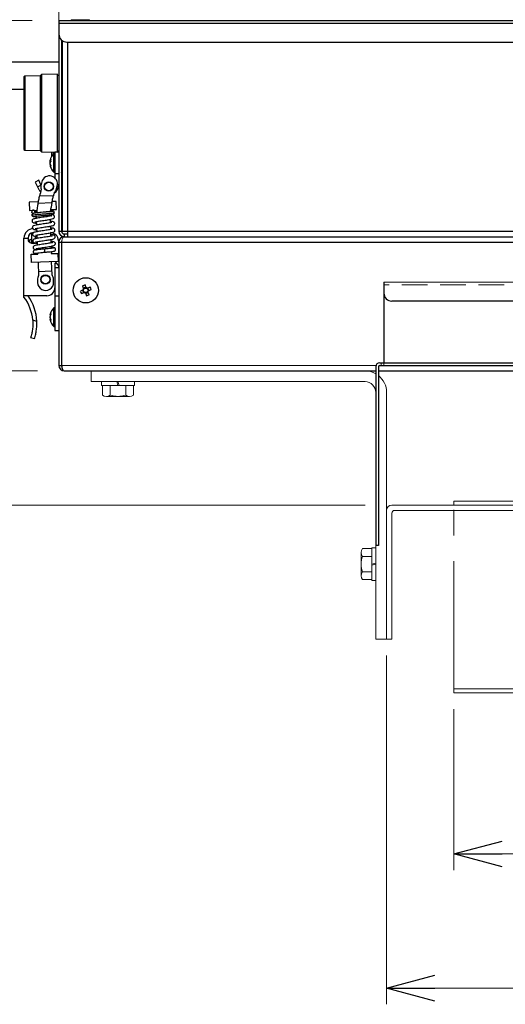
# Model space of a CAD drawing. Units: millimetres. Extents: x -1182 to 1182, y -811 to 811.
# Drawn here: x -773 to -592, y 228 to 595 of the extents above; entities that cross this region are included whole.
import ezdxf
from ezdxf.enums import TextEntityAlignment as Align

# ---------------------------------------------------------------- set-up
doc = ezdxf.new("R2010")
doc.units = ezdxf.units.MM
doc.header["$LTSCALE"] = 1.5
for name, pattern in [('CENTERX2', [101.6, 63.5, -12.7, 12.7, -12.7]), ('DASHED2', [9.525, 6.35, -3.175]), ('PHANTOM', [63.5, 31.75, -6.35, 6.35, -6.35, 6.35, -6.35])]:
    doc.linetypes.add(name, pattern=pattern)
for name, color, linetype in [('L-01', 7, 'Continuous'), ('Layer0027', 7, 'Continuous'), ('Layer0028', 7, 'Continuous'), ('Layer0029', 7, 'Continuous')]:
    doc.layers.add(name, color=color, linetype=linetype)
doc.styles.add('dcStyle0', font='ＭＳ Ｐゴシック')
doc.dimstyles.new('dc_Rotated', dxfattribs={"dimtxt": 24, "dimasz": 18.000011, "dimexe": 6, "dimexo": 3, "dimgap": 6, "dimtad": 3, "dimdsep": 46, "dimtxsty": 'dcStyle0', "dimblk1": 'OPEN30', "dimblk2": 'OPEN30', "dimsah": 1, "dimcen": 0.09, "dimclrd": 2, "dimclre": 2, "dimclrt": 2, "dimadec": 0, "dimazin": 2, "dimtfac": 1, "dimtdec": 4, "dimtmove": 0, "dimatfit": 3, "dimfxl": 1, "dimarcsym": 0})

# ---------------------------------------------------------------- blocks, each defined once
blk = doc.blocks.new('_Open30')
at = {"color": 0, "linetype": 'ByBlock', "lineweight": -2}
for p, q in [((-1, 0.267949), (0, 0)), ((0, 0), (-1, -0.267949)), ((0, 0), (-1, 0))]:
    blk.add_line(p, q, dxfattribs=at)
blk = doc.blocks.new('*D36')
at = {"color": 2, "linetype": 'Continuous', "lineweight": 13}
for p, q in [((-757.93, 593.43), (-757.93, 660.18)), ((-113.93, 593.43), (-113.93, 660.18)), ((-757.93, 654.18), (-113.93, 654.18))]:
    blk.add_line(p, q, dxfattribs=at)
at = {"color": 2, "xscale": 18.00001684569172, "yscale": 17.99993620934186}
for p, rotation in [((-757.93, 654.18), 180), ((-113.93, 654.18), 360)]:
    blk.add_blockref('_Open30', p, dxfattribs=dict(at, rotation=rotation))
at = {"color": 2, "style": 'dcStyle0', "width": 0.6875}
blk.add_text('644', height=24, dxfattribs=at).set_placement((-453.93, 660.18), (-417.93, 660.18), align=Align.FIT)
blk = doc.blocks.new('*D45')
at = {"color": 2, "linetype": 'Continuous', "lineweight": 13}
for p, q in [((-765.93, 463.68), (-823.93, 463.68)), ((-817.93, 413.68), (-817.93, 463.68)), ((-643.93, 413.68), (-823.93, 413.68))]:
    blk.add_line(p, q, dxfattribs=at)
at = {"color": 2, "xscale": 18.00001684569172, "yscale": 17.99993620934186}
for p, rotation in [((-817.93, 463.68), 90), ((-817.93, 413.68), 270)]:
    blk.add_blockref('_Open30', p, dxfattribs=dict(at, rotation=rotation))
at = {"color": 2, "style": 'dcStyle0', "width": 0.6875}
blk.add_text('50', height=24, rotation=90, dxfattribs=at).set_placement((-823.93, 426.68), (-823.93, 450.68), align=Align.FIT)
blk = doc.blocks.new('*D46')
at = {"color": 2, "linetype": 'Continuous', "lineweight": 13}
for p, q in [((-767.93, 594.18), (-823.93, 594.18)), ((-817.93, 463.68), (-817.93, 594.18)), ((-765.93, 463.68), (-823.93, 463.68))]:
    blk.add_line(p, q, dxfattribs=at)
at = {"color": 2, "xscale": 18.00001684569172, "yscale": 17.99993620934186}
for p, rotation in [((-817.93, 594.18), 90), ((-817.93, 463.68), 270)]:
    blk.add_blockref('_Open30', p, dxfattribs=dict(at, rotation=rotation))
at = {"color": 2, "style": 'dcStyle0', "width": 0.780226}
blk.add_text('130.5', height=24, rotation=90, dxfattribs=at).set_placement((-823.93, 498.93), (-823.93, 558.93), align=Align.FIT)
blk = doc.blocks.new('*D47')
at = {"color": 2, "linetype": 'Continuous', "lineweight": 13}
for p, q in [((-767.93, 594.18), (-873.93, 594.18)), ((-867.93, 413.68), (-867.93, 594.18)), ((-643.93, 413.68), (-873.93, 413.68))]:
    blk.add_line(p, q, dxfattribs=at)
at = {"color": 2, "xscale": 18.00001684569172, "yscale": 17.99993620934186}
for p, rotation in [((-867.93, 594.18), 90), ((-867.93, 413.68), 270)]:
    blk.add_blockref('_Open30', p, dxfattribs=dict(at, rotation=rotation))
at = {"color": 2, "style": 'dcStyle0', "width": 0.780226}
blk.add_text('180.5', height=24, rotation=90, dxfattribs=at).set_placement((-873.93, 473.93), (-873.93, 533.93), align=Align.FIT)
blk = doc.blocks.new('*D48')
at = {"color": 2, "linetype": 'Continuous', "lineweight": 13}
for p, q in [((-610.93, 337.68), (-610.93, 277.68)), ((-260.93, 337.68), (-260.93, 277.68)), ((-610.93, 283.68), (-260.93, 283.68))]:
    blk.add_line(p, q, dxfattribs=at)
at = {"color": 2, "xscale": 18.00001684569172, "yscale": 17.99993620934186}
for p, rotation in [((-610.93, 283.68), 180), ((-260.93, 283.68), 360)]:
    blk.add_blockref('_Open30', p, dxfattribs=dict(at, rotation=rotation))
at = {"color": 2, "style": 'dcStyle0', "width": 0.6875}
blk.add_text('350', height=24, dxfattribs=at).set_placement((-453.93, 289.68), (-417.93, 289.68), align=Align.FIT)
blk = doc.blocks.new('*D49')
at = {"color": 2, "linetype": 'Continuous', "lineweight": 13}
for p, q in [((-635.93, 357.68), (-635.93, 227.68)), ((-235.93, 357.68), (-235.93, 227.68)), ((-635.93, 233.68), (-235.93, 233.68))]:
    blk.add_line(p, q, dxfattribs=at)
at = {"color": 2, "xscale": 18.00001684569172, "yscale": 17.99993620934186}
for p, rotation in [((-635.93, 233.68), 180), ((-235.93, 233.68), 360)]:
    blk.add_blockref('_Open30', p, dxfattribs=dict(at, rotation=rotation))
at = {"color": 2, "style": 'dcStyle0', "width": 0.6875}
blk.add_text('400', height=24, dxfattribs=at).set_placement((-453.93, 239.68), (-417.93, 239.68), align=Align.FIT)
blk = doc.blocks.new('DC_GROUP_W_FB20_SP_060_23')
at = {"layer": 'L-01', "color": 7, "linetype": 'Continuous', "lineweight": 13}
for p, q in [((-635.93, 411.68), (-635.93, 363.68)), ((-445.97, 413.68), (-633.93, 413.68)), ((-632.93, 411.68), (-445.97, 411.68)), ((-437.7, 403.62), (-445.61, 411.53)), ((-436.28, 405.03), (-444.2, 412.95)), ((-427.66, 412.95), (-435.58, 405.03)), ((-426.25, 411.53), (-434.16, 403.62)), ((-237.93, 413.68), (-425.95, 413.68)), ((-425.9, 411.68), (-238.93, 411.68)), ((-235.93, 363.68), (-235.93, 411.68)), ((-633.93, 363.68), (-633.93, 410.68)), ((-237.93, 410.68), (-237.93, 363.68)), ((-633.93, 363.68), (-635.93, 363.68)), ((-235.93, 363.68), (-237.93, 363.68))]:
    blk.add_line(p, q, dxfattribs=at)
for centre, radius, start, end in [((-633.93, 411.68), 2, 90, 180), ((-632.93, 410.68), 1, 90, 180), ((-445.97, 411.18), 2.5, 45, 90), ((-445.97, 411.18), 0.5, 45, 90), ((-425.9, 411.18), 2.5, 90, 135), ((-425.9, 411.18), 0.5, 90, 135), ((-238.93, 410.68), 1, 0, 90), ((-237.93, 411.68), 2, 0, 90), ((-435.93, 405.39), 2.5, 225, 315), ((-435.93, 405.39), 0.5, 225, 315)]:
    blk.add_arc(centre, radius, start, end, dxfattribs=at)
blk = doc.blocks.new('DC_GROUP_W_FB20_SP_060_27')
at = {"layer": 'Layer0027', "color": 7, "linetype": 'Continuous', "lineweight": 13}
for p, q in [((-761.21, 541.88), (-761.23, 541.77)), ((-761.2, 541.92), (-761.21, 541.88))]:
    blk.add_line(p, q, dxfattribs=at)
blk = doc.blocks.new('DC_GROUP_W_FB20_SP_060_29')
at = {"layer": 'Layer0027', "color": 7, "linetype": 'Continuous', "lineweight": 13}
for p, q in [((-764.89, 530.49), (-765.56, 531.49)), ((-764.77, 530.36), (-764.89, 530.49))]:
    blk.add_line(p, q, dxfattribs=at)
blk = doc.blocks.new('DC_GROUP_W_FB20_SP_060_31')
at = {"layer": 'Layer0027', "color": 7, "linetype": 'Continuous', "lineweight": 13}
for p, q in [((-756.03, 513.65), (-756.2, 513.56)), ((-755.86, 513.68), (-756.03, 513.65)), ((-756.84, 512.03), (-756.86, 511.68)), ((-756.8, 512.36), (-756.84, 512.03)), ((-756.73, 512.68), (-756.8, 512.36)), ((-756.63, 512.96), (-756.73, 512.68)), ((-756.5, 513.21), (-756.63, 512.96)), ((-756.36, 513.41), (-756.5, 513.21)), ((-756.2, 513.56), (-756.36, 513.41))]:
    blk.add_line(p, q, dxfattribs=at)
blk = doc.blocks.new('DC_GROUP_W_FB20_SP_060_24')
at = {"layer": 'Layer0027', "color": 7, "linetype": 'Continuous', "lineweight": 25}
for p, q in [((-753.38, 594.52), (-753.38, 594.18)), ((-753.38, 594.52), (-746.48, 594.52)), ((-746.48, 594.18), (-746.48, 594.52)), ((-757.93, 594.18), (-757.93, 515.68)), ((-757.93, 594.18), (-113.93, 594.18)), ((-757.93, 593.18), (-113.93, 593.18)), ((-756.93, 586.94), (-756.93, 515.68)), ((-756.75, 586.8), (-756.75, 515.68)), ((-754.93, 586.18), (-116.93, 586.18)), ((-757.93, 578.68), (-789.93, 578.68)), ((-770.63, 573.48), (-770.93, 573.18)), ((-770.93, 573.18), (-770.93, 546.18)), ((-764.93, 573.58), (-770.63, 573.48)), ((-770.63, 573.48), (-770.63, 545.87)), ((-764.43, 574.09), (-764.93, 573.58)), ((-764.93, 573.58), (-764.93, 545.78)), ((-758.43, 574.18), (-764.43, 574.09)), ((-764.43, 574.09), (-764.43, 545.27)), ((-758.43, 545.18), (-758.43, 574.18)), ((-757.93, 573.68), (-758.43, 573.68)), ((-789.93, 568.68), (-770.93, 568.68)), ((-756.75, 570.68), (-756.93, 570.68)), ((-756.93, 548.68), (-756.75, 548.68)), ((-770.93, 546.18), (-770.63, 545.87)), ((-770.63, 545.87), (-764.93, 545.78)), ((-764.93, 545.78), (-764.43, 545.27)), ((-764.43, 545.27), (-758.43, 545.18)), ((-760.6, 543.66), (-760.6, 545.21)), ((-759.93, 544.48), (-759.93, 545.2)), ((-759.43, 544.63), (-759.77, 544.63)), ((-759.77, 537.73), (-759.77, 544.63)), ((-759.43, 545.18), (-759.43, 535.57)), ((-757.93, 545.18), (-759.43, 545.18)), ((-758.43, 545.68), (-757.93, 545.68)), ((-756.75, 544.18), (-756.93, 544.18)), ((-756.75, 543.18), (-756.93, 543.18)), ((-756.75, 543.13), (-756.93, 543.13)), ((-761.23, 541.92), (-761.23, 542.13)), ((-761.23, 540.58), (-761.23, 541.77)), ((-761.23, 540.44), (-761.23, 540.23)), ((-759.77, 537.73), (-759.43, 537.73)), ((-759.43, 537.18), (-757.93, 537.18)), ((-756.93, 539.23), (-756.75, 539.23)), ((-756.93, 538.47), (-756.75, 538.45)), ((-756.92, 537.65), (-756.93, 537.67)), ((-756.75, 537.77), (-756.92, 537.65)), ((-765.39, 534.68), (-766.75, 534.04)), ((-766.75, 534.04), (-765.56, 531.49)), ((-764.61, 533.01), (-765.39, 534.68)), ((-764.32, 534.1), (-764.58, 533.13)), ((-758.78, 531.58), (-758.52, 532.55)), ((-759.97, 528.92), (-765.14, 528.73)), ((-765.59, 526.6), (-768.97, 526.48)), ((-768.97, 526.48), (-768.87, 523.48)), ((-765.66, 526.21), (-760.53, 526.39)), ((-758.98, 526.84), (-760.44, 526.79)), ((-758.87, 523.84), (-758.98, 526.84)), ((-768.87, 523.48), (-766.37, 523.57)), ((-767.47, 523.54), (-767.43, 523.53)), ((-766.37, 523.57), (-766.33, 522.53)), ((-766.26, 520.53), (-766.29, 521.33)), ((-761.3, 521.83), (-761.28, 521.33)), ((-761.03, 523.76), (-758.87, 523.84)), ((-766.17, 518.03), (-766.21, 519.32)), ((-761.24, 520.12), (-761.19, 518.83)), ((-761.15, 517.62), (-761.1, 516.33)), ((-768.18, 514.68), (-768.18, 511.32)), ((-767.73, 514.68), (-768.18, 514.68)), ((-766.68, 512.89), (-766.68, 513.8)), ((-766.08, 515.53), (-766.12, 516.82)), ((-765.99, 513.03), (-766.03, 514.32)), ((-761.06, 515.13), (-761.01, 513.83)), ((-757.93, 515.68), (-756.93, 515.68)), ((-756.75, 515.68), (-115.11, 515.68)), ((-755.93, 514.68), (-755.93, 513.67)), ((-755.93, 514.68), (-754.75, 514.68)), ((-755.93, 513.68), (-115.93, 513.68)), ((-754.75, 515.68), (-754.75, 513.68)), ((-770.93, 513.18), (-769.43, 513.18)), ((-770.93, 491.19), (-770.93, 513.18)), ((-769.43, 513.18), (-769.43, 512.13)), ((-769.43, 512.13), (-768.57, 511.54)), ((-768.93, 512.18), (-768.93, 511.79)), ((-768.18, 512.68), (-768.43, 512.68)), ((-768.18, 511.68), (-767.51, 511.68)), ((-765.9, 510.53), (-765.94, 511.82)), ((-760.97, 512.63), (-760.92, 511.33)), ((-760.88, 510.13), (-760.85, 509.32)), ((-758.13, 512.18), (-758.13, 504.98)), ((-757.93, 511.68), (-113.93, 511.68)), ((-757.93, 511.68), (-757.93, 465.68)), ((-756.86, 465.68), (-756.86, 511.68)), ((-768.27, 507.1), (-765.78, 507.19)), ((-768.17, 504.1), (-768.27, 507.1)), ((-765.84, 508.84), (-765.85, 509.33)), ((-765.78, 507.19), (-765.79, 507.64)), ((-760.81, 508.12), (-760.78, 507.37)), ((-760.78, 507.37), (-758.28, 507.46)), ((-758.28, 507.46), (-758.17, 504.46)), ((-758.17, 504.46), (-768.17, 504.1)), ((-765.67, 504.19), (-765.49, 499.25)), ((-760.49, 499.43), (-760.67, 504.37)), ((-758.66, 504.45), (-759.43, 503.68)), ((-759.43, 503.68), (-759.43, 478.68)), ((-758.47, 503.33), (-759.18, 503.93)), ((-758.13, 504.98), (-758.19, 504.92)), ((-765.54, 500.76), (-760.55, 500.94)), ((-759.43, 502.18), (-757.93, 502.18)), ((-765.93, 497.57), (-765.89, 496.57)), ((-759.9, 496.79), (-759.93, 497.79)), ((-749.16, 495.31), (-748.73, 494.27)), ((-747.78, 494.66), (-748.21, 495.7)), ((-762.43, 491.68), (-770.93, 491.68)), ((-759.43, 491.68), (-757.93, 491.68)), ((-748.91, 493.83), (-749.95, 493.4)), ((-749.56, 492.45), (-748.52, 492.88)), ((-749.13, 493.74), (-748.74, 492.79)), ((-747.87, 494.88), (-748.82, 494.49)), ((-748.08, 492.7), (-747.65, 491.66)), ((-747.99, 492.48), (-747.04, 492.87)), ((-746.3, 494.91), (-747.34, 494.48)), ((-746.7, 492.05), (-747.13, 493.09)), ((-746.73, 493.62), (-747.12, 494.57)), ((-746.95, 493.53), (-745.91, 493.96)), ((-761.23, 484.6), (-761.23, 484.63)), ((-759.43, 487.13), (-759.77, 487.13)), ((-759.77, 480.23), (-759.77, 487.13)), ((-766.15, 482.13), (-767.69, 482.63)), ((-761.23, 483.44), (-761.23, 483.92)), ((-761.23, 482.73), (-761.23, 482.76)), ((-759.77, 480.23), (-759.43, 480.23)), ((-759.43, 478.68), (-757.93, 478.68)), ((-768.45, 476.15), (-767.03, 475.68)), ((-757.93, 465.68), (-756.86, 465.68)), ((-755.93, 463.68), (-639.93, 463.68)), ((-638.93, 463.68), (-232.93, 463.68))]:
    blk.add_line(p, q, dxfattribs=at)
at = {"layer": 'Layer0027', "color": 8, "linetype": 'Continuous', "lineweight": 25}
for p, q in [((-754.75, 586.18), (-754.75, 515.68)), ((-759.43, 545.18), (-759.43, 545.19)), ((-765.9, 532.23), (-764.64, 532.82)), ((-763.34, 509.08), (-763.3, 507.88))]:
    blk.add_line(p, q, dxfattribs=at)
at = {"layer": 'Layer0027', "color": 3, "linetype": 'Continuous', "lineweight": 13}
blk.add_line((-756.86, 465.68), (-639.85, 465.68), dxfattribs=at)
at = {"layer": 'Layer0027', "color": 7, "linetype": 'Continuous', "lineweight": 25}
for centre, radius in [((-761.68, 532.36), 1.75), ((-761.68, 532.36), 1.58), ((-762.93, 497.68), 1.75), ((-762.93, 497.68), 1.58), ((-747.93, 493.68), 4.7), ((-747.93, 493.68), 0.851)]:
    blk.add_circle(centre, radius, dxfattribs=at)
for centre, radius, start, end in [((-754.93, 589.18), 3, 180, 270), ((-756.73, 541.18), 4.6, 131.4096, 168.0682), ((-759.52, 541.5), 1.8, 144.4307, 161.9904), ((-760.55, 541.53), 0.791, 138.6154, 150.2257), ((-758.04, 540.87), 3.27, 158.7371, 167.8602), ((-759.52, 540.64), 1.8, 144.4307, 161.9904), ((-758.01, 541.5), 3.3, 192.1778, 205.5373), ((-757.16, 541.35), 4.15, 190.6056, 194.5656), ((-756.73, 541.18), 4.6, 191.9318, 228.5904), ((-758.01, 540.92), 3.3, 192.1778, 205.5373), ((-757.49, 542.12), 3.51, 173.0287, 186.9713), ((-759.39, 539.79), 1.62, 169.7077, 190.2923), ((-761.42, 533.32), 3, 345.0008, 165.0008), ((-761.68, 532.36), 3, 165.0008, 199.0423), ((-761.93, 533.18), 4, 303.0369, 0), ((-667.5, 507.12), 100, 165.963, 167.522), ((-667.5, 507.12), 95, 165.988, 166.7382), ((-761.68, 532.36), 3, 311.9339, 345.0008), ((-667.5, 507.12), 100, 168.9971, 171.1998), ((-667.5, 507.12), 95, 168.296, 170.3556), ((-767.43, 513.18), 3.5, 90, 180), ((-767.43, 513.18), 2, 90, 180), ((-761.13, 512.18), 3, 0, 88.6625), ((-755.93, 515.68), 2, 180, 270), ((-755.93, 511.68), 2, 90, 180), ((-755.93, 515.68), 1, 180, 270), ((-767.43, 513.18), 2, 235.1501, 289.0049), ((-755.93, 511.68), 1, 155.0708, 180), ((-759.43, 502.18), 1.5, 0, 50), ((-762.93, 497.68), 3, 148.5098, 182.0671), ((-762.93, 497.68), 3, 2.0671, 35.6244), ((-762.89, 496.68), 3, 182.0671, 2.0671), ((-743.52, 483.01), 13.53, 110.267, 114.6296), ((-784.13, 481.29), 18, 2.661, 35.2475), ((-762.43, 494.68), 3, 270, 0), ((-737.26, 498.09), 13.53, 200.267, 204.6296), ((-747.93, 493.68), 0.994, 143.6454, 171.2512), ((-747.93, 493.68), 0.994, 233.6454, 261.2512), ((-747.93, 493.68), 0.994, 53.6454, 81.2512), ((-752.34, 504.35), 13.53, 290.267, 294.6296), ((-747.93, 493.68), 0.994, 323.6454, 351.2512), ((-758.6, 489.27), 13.53, 20.267, 24.6296), ((-784.13, 481.29), 16.5, 4.6561, 36.8699), ((-756.73, 483.68), 4.6, 131.4096, 168.0682), ((-758.58, 483.97), 2.73, 151.7399, 166.3293), ((-758.58, 483.28), 2.73, 151.7399, 166.3293), ((-758.67, 484.92), 2.33, 171.4434, 188.5566), ((-758.94, 484.13), 2.37, 194.9695, 210.5417), ((-758.58, 484.08), 2.73, 193.6707, 208.2601), ((-758.94, 483.37), 2.37, 194.9695, 210.5417), ((-756.73, 483.68), 4.6, 191.9318, 228.5904), ((-758.21, 482.55), 2.8, 172.1814, 187.8186), ((-755.93, 465.68), 2, 180, 270), ((-755.93, 465.68), 1, 180, 204.6525)]:
    blk.add_arc(centre, radius, start, end, dxfattribs=at)
blk.add_ellipse((-755.93, 465.68), major_axis=(0, 2), ratio=0.464645, start_param=1.570796, end_param=3.141593, dxfattribs=at)
for points, knots in [([(-761.23, 542.05), (-761.18, 542.05), (-761.1, 542.05), (-761.02, 542.04), (-760.98, 542.04)], [0, 0, 0, 0, 0.592187, 1, 1, 1, 1]), ([(-761.23, 541.55), (-761.18, 541.55), (-761.13, 541.54), (-761.07, 541.54), (-761.06, 541.54)], [0, 0, 0, 0, 0.855186, 1, 1, 1, 1]), ([(-761.23, 540.3), (-761.18, 540.31), (-761.13, 540.31), (-761.07, 540.31), (-761.06, 540.31)], [0, 0, 0, 0, 0.872835, 1, 1, 1, 1]), ([(-761.03, 540.24), (-761.05, 540.24), (-761.12, 540.24), (-761.18, 540.23), (-761.23, 540.23)], [0, 0, 0, 0, 0.257519, 1, 1, 1, 1]), ([(-765.66, 526.21), (-765.61, 526.5), (-765.49, 527.08), (-765.33, 527.85), (-765.21, 528.42), (-765.15, 528.69), (-765.14, 528.72), (-765.14, 528.73)], [0, 0, 0, 0, 0.222424, 0.444915, 0.66511, 0.879207, 1, 1, 1, 1]), ([(-760.53, 526.39), (-760.47, 526.68), (-760.34, 527.27), (-760.17, 528.04), (-760.04, 528.61), (-759.98, 528.88), (-759.97, 528.91), (-759.97, 528.92)], [0, 0, 0, 0, 0.223311, 0.446696, 0.6675, 0.881492, 1, 1, 1, 1]), ([(-767.47, 523.54), (-767.53, 523.53), (-767.67, 523.51), (-767.84, 523.4), (-767.97, 523.25), (-768.04, 523.08), (-768.04, 522.96), (-768.04, 522.92)], [0, 0, 0, 0, 0.214694, 0.429388, 0.644082, 0.858775, 1, 1, 1, 1]), ([(-767.42, 522.34), (-767.49, 522.35), (-767.63, 522.35), (-767.81, 522.45), (-767.95, 522.6), (-768.03, 522.76), (-768.04, 522.88), (-768.04, 522.92)], [0, 0, 0, 0, 0.214694, 0.429388, 0.644082, 0.858775, 1, 1, 1, 1]), ([(-768.03, 522.81), (-767.99, 522.72), (-767.89, 522.51), (-767.51, 522.43), (-767.3, 522.38)], [0, 0, 0, 0, 0.427963, 1, 1, 1, 1]), ([(-763.85, 522.77), (-764.27, 522.73), (-765.07, 522.66), (-766.08, 522.56), (-766.79, 522.48), (-767.35, 522.38), (-767.62, 522.35), (-767.9, 522.11), (-767.99, 521.9), (-768, 521.78), (-768, 521.72)], [0, 0, 0, 0, 0.2048973, 0.3904948, 0.5468511, 0.6716105, 0.8537757, 0.9287488, 0.9650234, 1, 1, 1, 1]), ([(-768, 521.72), (-768, 521.7), (-768, 521.64), (-767.97, 521.54), (-767.85, 521.34), (-767.67, 521.22), (-767.36, 521.18), (-767.29, 521.17)], [0, 0, 0, 0, 0.046988, 0.109698, 0.287033, 0.84258, 1, 1, 1, 1]), ([(-760.63, 521.46), (-760.62, 521.46), (-760.61, 521.48), (-760.71, 521.44), (-760.96, 521.39), (-761.57, 521.27), (-762.43, 521.12), (-763.44, 520.97), (-764.5, 520.82), (-765.53, 520.66), (-766.39, 520.51), (-767.04, 520.37), (-767.53, 520.21), (-767.8, 519.99), (-767.91, 519.75), (-767.93, 519.56), (-767.9, 519.37), (-767.8, 519.15), (-767.55, 518.95), (-767.15, 518.82), (-766.72, 518.75), (-766.34, 518.71), (-766.19, 518.69)], [0, 0, 0, 0, 0.003911, 0.030444, 0.08734, 0.153239, 0.226732, 0.300773, 0.374039, 0.451721, 0.529816, 0.599233, 0.663802, 0.720509, 0.741815, 0.758248, 0.773582, 0.792208, 0.839247, 0.895754, 0.959934, 1, 1, 1, 1]), ([(-766.85, 522.96), (-766.85, 523.03), (-766.87, 523.16), (-766.98, 523.34), (-767.14, 523.47), (-767.31, 523.54), (-767.42, 523.54), (-767.47, 523.54)], [0, 0, 0, 0, 0.2146939, 0.4293877, 0.6440816, 0.8587754, 1, 1, 1, 1]), ([(-766.85, 522.96), (-766.85, 522.9), (-766.86, 522.76), (-766.96, 522.58), (-767.07, 522.46), (-767.16, 522.42), (-767.19, 522.41)], [0, 0, 0, 0, 0.291789, 0.583579, 0.875368, 1, 1, 1, 1]), ([(-767.18, 523.47), (-766.99, 523.46), (-766.78, 523.44), (-766.38, 523.43), (-766.36, 523.43)], [0, 0, 0, 0, 0.951969, 1, 1, 1, 1]), ([(-766.89, 519.17), (-766.89, 519.17), (-766.91, 519.15), (-766.72, 519.22), (-766.22, 519.32), (-765.49, 519.46), (-764.58, 519.6), (-763.58, 519.74), (-762.58, 519.89), (-761.66, 520.04), (-760.72, 520.22), (-760.18, 520.33), (-759.75, 520.59), (-759.57, 520.88), (-759.57, 521.2), (-759.77, 521.6), (-760.14, 521.77), (-760.69, 521.84), (-760.92, 521.88)], [0, 0, 0, 0, 0.005214, 0.061122, 0.126336, 0.19721, 0.270874, 0.344135, 0.41837, 0.494135, 0.568601, 0.688706, 0.731015, 0.776735, 0.804708, 0.837851, 0.932545, 1, 1, 1, 1]), ([(-766.36, 523.28), (-766.43, 523.27), (-766.63, 523.21), (-766.7, 523.03), (-766.75, 522.92)], [0, 0, 0, 0, 0.357289, 1, 1, 1, 1]), ([(-761.15, 523.02), (-761.33, 523), (-761.73, 522.96), (-762.67, 522.87), (-763.44, 522.81), (-763.85, 522.77)], [0, 0, 0, 0, 0.275589, 0.616323, 1, 1, 1, 1]), ([(-763.8, 521.57), (-763.5, 521.6), (-762.88, 521.65), (-761.99, 521.74), (-761.2, 521.83), (-760.43, 521.94), (-759.98, 522.01), (-759.71, 522.28), (-759.64, 522.46), (-759.63, 522.57), (-759.63, 522.62)], [0, 0, 0, 0, 0.14776, 0.300419, 0.453039, 0.600862, 0.848657, 0.936293, 0.970984, 1, 1, 1, 1]), ([(-761.09, 523.3), (-760.89, 523.29), (-760.39, 523.27), (-760.14, 523.21), (-760.38, 523.15), (-760.49, 523.13)], [0, 0, 0, 0, 0.2764127, 0.6641432, 1, 1, 1, 1]), ([(-759.63, 522.62), (-759.64, 522.68), (-759.65, 522.81), (-759.78, 523.02), (-759.97, 523.17), (-760.18, 523.18), (-760.29, 523.19)], [0, 0, 0, 0, 0.128504, 0.274406, 0.620955, 1, 1, 1, 1]), ([(-760.52, 518.97), (-760.54, 518.97), (-760.58, 518.96), (-761.05, 518.85), (-761.81, 518.71), (-762.79, 518.55), (-763.83, 518.41), (-764.82, 518.26), (-765.69, 518.12), (-766.6, 517.94), (-767.14, 517.86), (-767.6, 517.58), (-767.81, 517.32), (-767.85, 516.98), (-767.72, 516.65), (-767.41, 516.42), (-766.97, 516.3), (-766.45, 516.24), (-766.1, 516.2)], [0, 0, 0, 0, 0.04037, 0.107549, 0.185759, 0.263062, 0.335912, 0.407569, 0.476768, 0.540832, 0.655518, 0.687621, 0.723724, 0.761409, 0.793719, 0.843398, 0.896583, 1, 1, 1, 1]), ([(-766.78, 516.69), (-766.78, 516.69), (-766.78, 516.68), (-766.71, 516.7), (-766.41, 516.76), (-765.69, 516.91), (-764.75, 517.07), (-763.71, 517.22), (-762.67, 517.36), (-761.74, 517.51), (-760.99, 517.65), (-760.3, 517.8), (-759.82, 517.88), (-759.49, 518.38), (-759.47, 518.67), (-759.56, 518.9), (-759.83, 519.23), (-760.23, 519.32), (-760.73, 519.4), (-761.1, 519.44), (-761.22, 519.46)], [0, 0, 0, 0, 0.000073, 0.027213, 0.089018, 0.164569, 0.242596, 0.317206, 0.390252, 0.464142, 0.531901, 0.591221, 0.699429, 0.730912, 0.761274, 0.787524, 0.809161, 0.900725, 0.969018, 1, 1, 1, 1]), ([(-760.46, 516.47), (-760.46, 516.47), (-760.47, 516.47), (-760.74, 516.4), (-761.19, 516.31), (-761.86, 516.19), (-762.71, 516.05), (-763.68, 515.91), (-764.69, 515.77), (-765.67, 515.61), (-766.45, 515.46), (-767, 515.34), (-767.38, 515.19), (-767.64, 514.97), (-767.76, 514.66), (-767.73, 514.35), (-767.58, 514.12), (-767.2, 513.85), (-766.79, 513.79), (-766.21, 513.72), (-766.01, 513.69)], [0, 0, 0, 0, 0.020917, 0.067476, 0.120596, 0.181793, 0.249475, 0.3187, 0.391055, 0.46855, 0.547787, 0.615704, 0.672418, 0.721307, 0.747716, 0.775776, 0.803193, 0.829791, 0.943184, 1, 1, 1, 1]), ([(-760.36, 513.96), (-760.36, 513.96), (-760.35, 513.98), (-760.43, 513.95), (-760.72, 513.89), (-761.44, 513.74), (-762.39, 513.59), (-763.43, 513.44), (-764.47, 513.29), (-765.4, 513.14), (-766.15, 513.01), (-766.84, 512.85), (-767.32, 512.77), (-767.65, 512.27), (-767.66, 511.98), (-767.58, 511.75), (-767.31, 511.43), (-766.9, 511.34), (-766.41, 511.25), (-766.04, 511.21), (-765.92, 511.2)], [0, 0, 0, 0, 0.000073, 0.027213, 0.089018, 0.164569, 0.242596, 0.317206, 0.390252, 0.464142, 0.531901, 0.591221, 0.699429, 0.730912, 0.761274, 0.787524, 0.809161, 0.900725, 0.969018, 1, 1, 1, 1]), ([(-766.68, 514.18), (-766.68, 514.18), (-766.66, 514.18), (-766.39, 514.25), (-765.94, 514.34), (-765.27, 514.47), (-764.42, 514.6), (-763.46, 514.74), (-762.45, 514.88), (-761.47, 515.04), (-760.68, 515.19), (-760.13, 515.32), (-759.76, 515.46), (-759.49, 515.69), (-759.38, 516), (-759.41, 516.3), (-759.56, 516.53), (-759.93, 516.81), (-760.34, 516.86), (-760.93, 516.93), (-761.13, 516.96)], [0, 0, 0, 0, 0.020917, 0.067476, 0.120596, 0.181793, 0.249475, 0.3187, 0.391055, 0.46855, 0.547787, 0.615704, 0.672418, 0.721307, 0.747716, 0.775776, 0.803193, 0.829791, 0.943184, 1, 1, 1, 1]), ([(-766.61, 511.68), (-766.6, 511.68), (-766.56, 511.69), (-766.09, 511.8), (-765.32, 511.94), (-764.34, 512.11), (-763.31, 512.25), (-762.32, 512.39), (-761.44, 512.53), (-760.54, 512.71), (-760, 512.79), (-759.54, 513.07), (-759.33, 513.33), (-759.28, 513.67), (-759.42, 514), (-759.73, 514.23), (-760.16, 514.36), (-760.69, 514.42), (-761.03, 514.45)], [0, 0, 0, 0, 0.0403696, 0.1075489, 0.1857588, 0.2630623, 0.3359123, 0.4075687, 0.4767685, 0.5408317, 0.6555179, 0.687621, 0.7237239, 0.7614094, 0.7937189, 0.8433985, 0.8965831, 1, 1, 1, 1]), ([(-768.93, 512.18), (-768.92, 512.24), (-768.9, 512.4), (-768.74, 512.6), (-768.56, 512.67), (-768.45, 512.68), (-768.43, 512.68), (-768.43, 512.68)], [0, 0, 0, 0, 0.184957, 0.491022, 0.927505, 0.994331, 1, 1, 1, 1]), ([(-760.25, 511.48), (-760.24, 511.48), (-760.23, 511.5), (-760.42, 511.43), (-760.91, 511.33), (-761.64, 511.2), (-762.55, 511.05), (-763.55, 510.91), (-764.55, 510.77), (-765.48, 510.61), (-766.42, 510.43), (-766.96, 510.32), (-767.38, 510.07), (-767.56, 509.77), (-767.57, 509.45), (-767.37, 509.06), (-767.01, 508.89), (-766.48, 508.82), (-766.28, 508.79)], [0, 0, 0, 0, 0.005247, 0.061511, 0.127139, 0.198463, 0.272595, 0.346322, 0.421029, 0.497275, 0.572215, 0.693084, 0.735661, 0.781672, 0.809822, 0.843177, 0.938472, 1, 1, 1, 1]), ([(-766.51, 509.19), (-766.51, 509.19), (-766.52, 509.18), (-766.43, 509.21), (-766.17, 509.26), (-765.56, 509.39), (-764.7, 509.53), (-763.69, 509.69), (-762.63, 509.83), (-761.61, 509.99), (-760.75, 510.15), (-760.09, 510.28), (-759.61, 510.45), (-759.34, 510.67), (-759.23, 510.9), (-759.2, 511.09), (-759.23, 511.28), (-759.34, 511.5), (-759.58, 511.7), (-759.98, 511.83), (-760.42, 511.9), (-760.8, 511.94), (-760.94, 511.96)], [0, 0, 0, 0, 0.0039108, 0.0304436, 0.0873399, 0.1532388, 0.2267323, 0.3007729, 0.3740389, 0.4517206, 0.529816, 0.5992333, 0.6638018, 0.7205086, 0.7418151, 0.7582479, 0.7735819, 0.7922078, 0.8392471, 0.8957543, 0.9599342, 1, 1, 1, 1]), ([(-766.88, 508.68), (-766.96, 508.67), (-767.13, 508.64), (-767.32, 508.51), (-767.44, 508.34), (-767.5, 508.19), (-767.51, 508.03), (-767.49, 507.88), (-767.43, 507.75), (-767.33, 507.61), (-767.13, 507.46), (-766.95, 507.44), (-766.84, 507.42)], [0, 0, 0, 0, 0.118423, 0.257252, 0.333606, 0.41237, 0.491345, 0.568239, 0.64112, 0.708717, 0.826015, 1, 1, 1, 1]), ([(-763.34, 509.08), (-763.82, 509.04), (-764.76, 508.95), (-765.99, 508.83), (-766.86, 508.72), (-766.99, 508.66), (-767.06, 508.63)], [0, 0, 0, 0, 0.246641, 0.495472, 0.746539, 1, 1, 1, 1]), ([(-767.02, 507.46), (-766.94, 507.44), (-766.79, 507.39), (-766.25, 507.35), (-765.81, 507.34), (-765.78, 507.34)], [0, 0, 0, 0, 0.48446, 0.964345, 1, 1, 1, 1]), ([(-766.74, 507.48), (-766.7, 507.5), (-766.61, 507.55), (-765.85, 507.64), (-764.69, 507.76), (-763.77, 507.84), (-763.3, 507.88)], [0, 0, 0, 0, 0.238592, 0.489912, 0.743734, 1, 1, 1, 1]), ([(-759.91, 509.49), (-759.95, 509.46), (-760.03, 509.42), (-760.79, 509.32), (-761.95, 509.21), (-762.88, 509.12), (-763.34, 509.08)], [0, 0, 0, 0, 0.238592, 0.489912, 0.743734, 1, 1, 1, 1]), ([(-763.3, 507.88), (-762.83, 507.92), (-761.88, 508.01), (-760.65, 508.13), (-759.78, 508.24), (-759.65, 508.3), (-759.58, 508.33)], [0, 0, 0, 0, 0.246641, 0.495472, 0.746539, 1, 1, 1, 1]), ([(-759.62, 509.5), (-759.7, 509.53), (-759.85, 509.57), (-760.39, 509.61), (-760.83, 509.62), (-760.86, 509.62)], [0, 0, 0, 0, 0.4844601, 0.9643455, 1, 1, 1, 1]), ([(-759.76, 508.28), (-759.68, 508.29), (-759.51, 508.32), (-759.32, 508.46), (-759.2, 508.62), (-759.14, 508.77), (-759.13, 508.93), (-759.15, 509.08), (-759.21, 509.22), (-759.31, 509.35), (-759.51, 509.5), (-759.69, 509.53), (-759.8, 509.54)], [0, 0, 0, 0, 0.118423, 0.257252, 0.333606, 0.41237, 0.491345, 0.568239, 0.64112, 0.708717, 0.826015, 1, 1, 1, 1]), ([(-748.75, 493.9), (-748.8, 493.88), (-748.86, 493.85), (-748.91, 493.83), (-748.91, 493.83)], [0, 0, 0, 0, 0.888165, 1, 1, 1, 1]), ([(-748.73, 494.27), (-748.73, 494.26), (-748.71, 494.21), (-748.69, 494.16), (-748.67, 494.11)], [0, 0, 0, 0, 0.111835, 1, 1, 1, 1]), ([(-748.52, 492.88), (-748.51, 492.88), (-748.46, 492.9), (-748.41, 492.92), (-748.36, 492.94)], [0, 0, 0, 0, 0.111835, 1, 1, 1, 1]), ([(-748.15, 492.86), (-748.13, 492.81), (-748.11, 492.75), (-748.08, 492.7), (-748.08, 492.7)], [0, 0, 0, 0, 0.888165, 1, 1, 1, 1]), ([(-747.71, 494.5), (-747.73, 494.55), (-747.76, 494.6), (-747.78, 494.66), (-747.78, 494.66)], [0, 0, 0, 0, 0.888165, 1, 1, 1, 1]), ([(-747.34, 494.48), (-747.35, 494.48), (-747.4, 494.46), (-747.45, 494.43), (-747.5, 494.41)], [0, 0, 0, 0, 0.111835, 1, 1, 1, 1]), ([(-747.13, 493.09), (-747.13, 493.09), (-747.15, 493.15), (-747.18, 493.2), (-747.2, 493.25)], [0, 0, 0, 0, 0.111835, 1, 1, 1, 1]), ([(-747.11, 493.46), (-747.06, 493.48), (-747.01, 493.5), (-746.95, 493.52), (-746.95, 493.53)], [0, 0, 0, 0, 0.888165, 1, 1, 1, 1]), ([(-761.23, 484.62), (-761.18, 484.61), (-761.09, 484.61), (-761, 484.6), (-760.96, 484.6)], [0, 0, 0, 0, 0.543368, 1, 1, 1, 1]), ([(-760.96, 484.58), (-761, 484.58), (-761.09, 484.59), (-761.18, 484.6), (-761.23, 484.6)], [0, 0, 0, 0, 0.467751, 1, 1, 1, 1]), ([(-767.69, 482.63), (-767.65, 481.91), (-767.59, 480.48), (-767.83, 478.56), (-768.15, 477.13), (-768.41, 476.29), (-768.44, 476.19), (-768.45, 476.15)], [0, 0, 0, 0, 0.210061, 0.42055, 0.623246, 0.828633, 1, 1, 1, 1]), ([(-767.03, 475.68), (-767.01, 475.75), (-766.96, 475.88), (-766.65, 476.93), (-766.32, 478.51), (-766.12, 480.34), (-766.14, 481.58), (-766.15, 482.13)], [0, 0, 0, 0, 0.211618, 0.423265, 0.633725, 0.83971, 1, 1, 1, 1]), ([(-760.98, 482.77), (-761.02, 482.77), (-761.1, 482.77), (-761.18, 482.76), (-761.23, 482.76)], [0, 0, 0, 0, 0.407813, 1, 1, 1, 1])]:
    blk.add_open_spline(points, degree=3, knots=knots, dxfattribs=at)
at = {"layer": 'Layer0027', "color": 8, "linetype": 'Continuous', "lineweight": 25}
for points, knots in [([(-768, 521.72), (-767.94, 521.75), (-767.81, 521.81), (-766.84, 521.91), (-765.46, 522.04), (-763.81, 522.17), (-762.17, 522.3), (-760.79, 522.44), (-759.82, 522.54), (-759.69, 522.59), (-759.63, 522.62)], [0, 0, 0, 0, 0.126313, 0.248696, 0.376113, 0.500273, 0.624434, 0.751851, 0.874234, 1, 1, 1, 1]), ([(-766.28, 521.03), (-766.29, 521.03), (-766.7, 521.04), (-767.16, 521.07), (-767.48, 521.14), (-767.19, 521.23), (-766.4, 521.32), (-765.21, 521.45), (-764.26, 521.53), (-763.8, 521.57)], [0, 0, 0, 0, 0.008116, 0.170237, 0.337573, 0.504908, 0.667029, 0.835829, 1, 1, 1, 1]), ([(-766.25, 522.87), (-766.38, 522.88), (-766.76, 522.9), (-766.81, 522.94), (-766.85, 522.96)], [0, 0, 0, 0, 0.354832, 1, 1, 1, 1]), ([(-760.49, 523.13), (-760.5, 523.12), (-760.59, 523.09), (-761.27, 523.02), (-762.42, 522.9), (-763.37, 522.81), (-763.84, 522.77)], [0, 0, 0, 0, 0.043237, 0.356339, 0.682341, 1, 1, 1, 1])]:
    blk.add_open_spline(points, degree=3, knots=knots, dxfattribs=at)
at = {"layer": 'Layer0027', "linetype": 'Continuous'}
for name in ['DC_GROUP_W_FB20_SP_060_27', 'DC_GROUP_W_FB20_SP_060_29', 'DC_GROUP_W_FB20_SP_060_31']:
    blk.add_blockref(name, (0, 0), dxfattribs=at)
blk = doc.blocks.new('DC_GROUP_W_FB20_SP_060_32')
at = {"layer": 'Layer0029', "color": 3, "linetype": 'CENTERX2', "lineweight": 13}
for p, q in [((-435.93, 499.73), (-435.93, 401.96)), ((-575.93, 486.76), (-575.93, 480.6)), ((-573.43, 483.68), (-579.01, 483.68))]:
    blk.add_line(p, q, dxfattribs=at)
at = {"layer": 'Layer0029', "color": 7, "linetype": 'Continuous', "lineweight": 25}
for p, q in [((-636.93, 496.68), (-636.93, 466.68)), ((-234.93, 496.68), (-234.93, 466.68)), ((-237.93, 489.68), (-633.93, 489.68)), ((-638.43, 466.68), (-233.43, 466.68)), ((-639.93, 465.18), (-639.93, 398.68)), ((-638.93, 465.18), (-638.93, 398.68)), ((-638.43, 465.68), (-233.43, 465.68)), ((-232.93, 398.68), (-232.93, 465.18)), ((-231.93, 398.68), (-231.93, 465.18)), ((-638.93, 398.68), (-639.93, 398.68)), ((-231.93, 398.68), (-232.93, 398.68))]:
    blk.add_line(p, q, dxfattribs=at)
at = {"layer": 'Layer0029', "color": 7, "linetype": 'Continuous', "lineweight": 13}
blk.add_line((-234.93, 496.68), (-636.93, 496.68), dxfattribs=at)
at = {"layer": 'Layer0029', "color": 4, "linetype": 'DASHED2', "lineweight": 13}
for p, q in [((-234.93, 495.68), (-636.93, 495.68)), ((-637.93, 466.68), (-637.93, 465.68)), ((-636.93, 465.68), (-636.93, 466.68)), ((-234.93, 466.68), (-234.93, 465.68)), ((-233.93, 466.68), (-233.93, 465.68))]:
    blk.add_line(p, q, dxfattribs=at)
at = {"layer": 'Layer0029', "color": 7, "linetype": 'Continuous', "lineweight": 13}
for centre in [(-575.93, 483.68), (-295.93, 483.68)]:
    blk.add_circle(centre, 2.5, dxfattribs=at)
at = {"layer": 'Layer0029', "color": 7, "linetype": 'Continuous', "lineweight": 25}
for centre, radius, start, end in [((-633.93, 492.68), 3, 180, 270), ((-237.93, 492.68), 3, 270, 0), ((-638.43, 465.18), 1.5, 90, 180), ((-233.43, 465.18), 1.5, 0, 90), ((-638.43, 465.18), 0.5, 90, 180), ((-233.43, 465.18), 0.5, 0, 90)]:
    blk.add_arc(centre, radius, start, end, dxfattribs=at)
blk = doc.blocks.new('DC_GROUP_W_FB20_SP_060_34')
at = {"layer": 'Layer0028', "color": 7, "linetype": 'Continuous', "lineweight": 13}
for p, q in [((-742.03, 459.68), (-742.03, 458.18)), ((-735.93, 458.18), (-736.33, 459.68)), ((-735.53, 458.18), (-735.93, 459.68)), ((-729.83, 459.68), (-729.83, 458.18)), ((-742.03, 458.18), (-729.83, 458.18)), ((-741.7, 458.18), (-741.7, 454.68)), ((-738.82, 458.18), (-738.82, 454.68)), ((-733.04, 458.18), (-733.04, 454.68)), ((-730.16, 458.18), (-730.16, 454.68)), ((-740.26, 454.18), (-731.6, 454.18))]:
    blk.add_line(p, q, dxfattribs=at)
for centre, radius, start, end in [((-740.26, 456.5), 2.32, 231.4811, 308.5189), ((-735.93, 462.69), 8.51, 250.1808, 289.8192), ((-731.6, 456.5), 2.32, 231.4811, 308.5189)]:
    blk.add_arc(centre, radius, start, end, dxfattribs=at)
blk = doc.blocks.new('DC_GROUP_W_FB20_SP_060_36')
at = {"layer": 'Layer0028', "color": 7, "linetype": 'Continuous', "lineweight": 13}
for p, q in [((-641.43, 397.45), (-644.93, 397.45)), ((-639.93, 397.78), (-641.43, 397.78)), ((-641.43, 397.78), (-641.43, 385.58)), ((-645.43, 396.01), (-645.43, 387.35)), ((-641.43, 394.57), (-644.93, 394.57)), ((-641.43, 391.68), (-639.93, 392.08)), ((-641.43, 391.28), (-639.93, 391.68)), ((-641.43, 388.79), (-644.93, 388.79)), ((-641.43, 385.9), (-644.93, 385.9)), ((-639.93, 385.58), (-641.43, 385.58))]:
    blk.add_line(p, q, dxfattribs=at)
for centre, radius, start, end in [((-643.11, 396.01), 2.32, 141.4811, 218.5189), ((-636.92, 391.68), 8.51, 160.1808, 199.8192), ((-643.11, 387.35), 2.32, 141.4811, 218.5189)]:
    blk.add_arc(centre, radius, start, end, dxfattribs=at)

msp = doc.modelspace()

# ---------------------------------------------------------------- linework, layer by layer
at = {"color": 3, "linetype": 'Continuous', "lineweight": 13}
for p, q in [((-260.931, 415.178), (-610.931, 415.178)), ((-610.931, 415.178), (-610.931, 413.678)), ((-610.931, 345.178), (-260.931, 345.178)), ((-610.931, 345.178), (-610.931, 343.678)), ((-610.931, 343.678), (-260.931, 343.678))]:
    msp.add_line(p, q, dxfattribs=at)
at = {"color": 140, "linetype": 'PHANTOM', "lineweight": 13}
msp.add_line((-610.931, 345.178), (-610.931, 413.678), dxfattribs=at)
at = {"layer": 'Layer0028', "color": 7, "linetype": 'Continuous', "lineweight": 13}
for p, q in [((-745.931, 463.678), (-745.931, 459.678)), ((-745.931, 459.678), (-643.931, 459.678)), ((-639.931, 455.678), (-639.931, 363.678)), ((-635.931, 455.678), (-635.931, 363.678)), ((-639.931, 363.678), (-635.931, 363.678))]:
    msp.add_line(p, q, dxfattribs=at)
for radius, start, end in [(8, 60, 90), (4, 0, 90), (8, 0, 51.31781)]:
    msp.add_arc((-643.931, 455.678), radius, start, end, dxfattribs=at)

# ---------------------------------------------------------------- block references
at = {"layer": 'L-01', "linetype": 'Continuous'}
msp.add_blockref('DC_GROUP_W_FB20_SP_060_23', (0, 0), dxfattribs=at)
at = {"layer": 'Layer0027', "linetype": 'Continuous'}
msp.add_blockref('DC_GROUP_W_FB20_SP_060_24', (0, 0), dxfattribs=at)
at = {"layer": 'Layer0028', "linetype": 'Continuous'}
for name in ['DC_GROUP_W_FB20_SP_060_34', 'DC_GROUP_W_FB20_SP_060_36']:
    msp.add_blockref(name, (0, 0), dxfattribs=at)
at = {"layer": 'Layer0029', "linetype": 'Continuous'}
msp.add_blockref('DC_GROUP_W_FB20_SP_060_32', (0, 0), dxfattribs=at)

# ---------------------------------------------------------------- dimensions: what is measured, and where the dimension line sits
at = {"linetype": 'Continuous', "lineweight": 13}
for base, p1, p2, picture, middle in [((-113.931, 654.178), (-757.931, 590.428), (-113.931, 590.428), '*D36', (-435.931, 654.178)), ((-235.931, 233.678), (-635.931, 360.678), (-235.931, 360.678), '*D49', (-435.931, 233.678)), ((-260.931, 283.678), (-610.931, 340.678), (-260.931, 340.678), '*D48', (-435.931, 283.678))]:
    dim = msp.add_linear_dim(base=base, p1=p1, p2=p2, dimstyle='dc_Rotated', override={"dimtxt": 24, "dimasz": 18.000011, "dimexe": 6, "dimexo": 3, "dimgap": 6, "dimtad": 3, "dimtih": 0, "dimtoh": 0, "dimdec": 2, "dimlfac": 1, "dimzin": 8, "dimtxsty": 'dcStyle0', "dimblk1": 'Open30', "dimblk2": 'Open30', "dimsah": 1, "dimclrd": 2, "dimclre": 2, "dimclrt": 2, "dimazin": 2, "dimtofl": 1, "dimtolj": 0, "dimtzin": 8, "dimarcsym": 1}, dxfattribs=at)
    dim.commit()
    dim.dimension.update_dxf_attribs({"geometry": picture, "text_midpoint": middle, "dimtype": 160})
for base, p1, p2, picture, middle in [((-867.931, 594.178), (-640.931, 413.678), (-764.931, 594.178), '*D47', (-867.931, 503.928)), ((-817.931, 594.178), (-762.931, 463.678), (-764.931, 594.178), '*D46', (-817.931, 528.928)), ((-817.931, 463.678), (-640.931, 413.678), (-762.931, 463.678), '*D45', (-817.931, 438.678))]:
    dim = msp.add_linear_dim(base=base, p1=p1, p2=p2, angle=90, dimstyle='dc_Rotated', override={"dimtxt": 24, "dimasz": 18.000011, "dimexe": 6, "dimexo": 3, "dimgap": 6, "dimtad": 3, "dimtih": 0, "dimtoh": 0, "dimdec": 2, "dimlfac": 1, "dimzin": 8, "dimtxsty": 'dcStyle0', "dimblk1": 'Open30', "dimblk2": 'Open30', "dimsah": 1, "dimclrd": 2, "dimclre": 2, "dimclrt": 2, "dimazin": 2, "dimtofl": 1, "dimtolj": 0, "dimtzin": 8, "dimarcsym": 1}, dxfattribs=at)
    dim.commit()
    dim.dimension.update_dxf_attribs({"geometry": picture, "text_midpoint": middle, "dimtype": 160})

doc.saveas('drawing.dxf')
